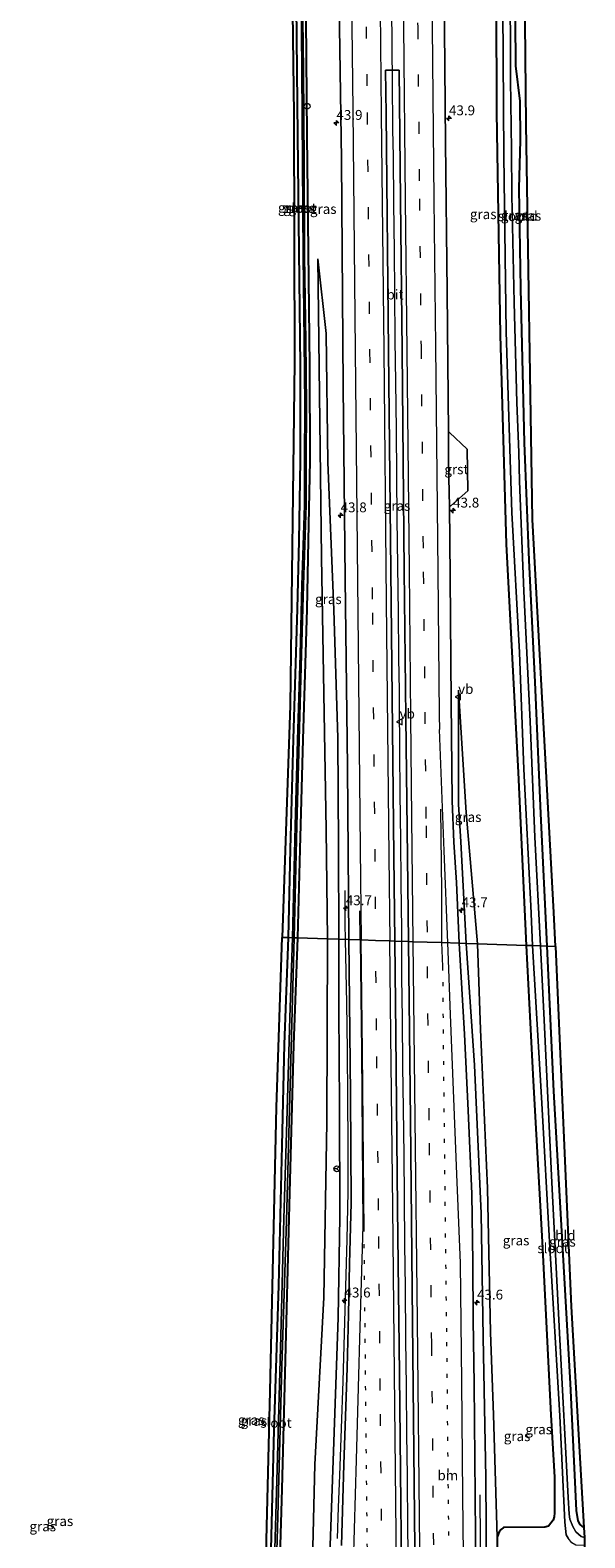
# Model space of a CAD drawing. Units: metres. Extents: x 130290 to 140010, y 524998 to 531251.
# Drawn here: x 131039 to 131179, y 529581 to 529964 of the extents above; entities that cross this region are included whole.
import ezdxf
from ezdxf.enums import TextEntityAlignment as Align

# ---------------------------------------------------------------- set-up
doc = ezdxf.new("R2010")
doc.units = ezdxf.units.M
doc.linetypes.add('VW-1-3_STREEP', pattern=[4, 1, -3])
doc.linetypes.add('VW-3-9_STREEP', pattern=[12, 3, -9])
doc.layers.get('0').update_dxf_attribs({"lineweight": 25})
for name, color, linetype, lineweight in [('B-ME-AL-OVERIG-S-B1', 7, 'Continuous', 18), ('B-ME-AM-KILOMETR-S-B1', 7, 'Continuous', 18), ('B-ME-BV-GELEIDECONSTRUCTIE-GELEIDERAIL-L-B1', 213, 'BV-GELEIDERAIL', 18), ('B-ME-GW-INSTEEKWATERGANG-L-B1', 10, 'Continuous', 25), ('B-ME-GW-KRUINLIJN-L-B1', 93, 'Continuous', 18), ('B-ME-GW-TEENLIJN-L-B1', 93, 'Continuous', 18), ('B-ME-IE-GRASLAND-GV-B6', 93, 'Continuous', 18), ('B-ME-IE-GRONDWERKLIJN-GROND_INGERICHT-GV-B6', 253, 'Continuous', 18), ('B-ME-IE-HULPGEOMETRIE-L-B1', 53, 'Continuous', 18), ('B-ME-KG-KADASTRAAL-OPNAMEDTMGRENS-L-B1', 10, 'Continuous', 25), ('B-ME-OG-WATER-GV-B6', 153, 'Continuous', 18), ('B-ME-VH-VERH_SOORT-BITUMEN-GV-B6', 8, 'IE-TERREINAFSCHEIDING-NATUURLIJK-HOUTWAL', 18), ('B-ME-VH-VERH_SOORT-GV-B6', 8, 'Continuous', 18), ('B-ME-VW-MARKERING-13STREEP-045-L-B1', 255, 'VW-1-3_STREEP', 18), ('B-ME-VW-MARKERING-39STREEP-015-L-B1', 255, 'VW-3-9_STREEP', 18), ('B-ME-VW-MARKERING-STREEP-015-L-B1', 7, 'Continuous', 18), ('B-ME-VW-MEUBILAIR_WEGMEUBILAIR-RONA-S-B1', 8, 'Continuous', 18), ('B-ME-VW-MEUBILAIR_WEGMEUBILAIR-VERKEERSBORD-S-B1', 8, 'Continuous', 18)]:
    doc.layers.add(name, color=color, linetype=linetype, lineweight=lineweight)
doc.styles.add('NLCS-ISO', font='NLCS-ISO.TTF')
doc.linetypes.add('BV-GELEIDERAIL', pattern='A,10,-3,[108,NLCS.SHX,S=1,R=0,X=0,Y=0],-3', length=16)
doc.linetypes.add('IE-TERREINAFSCHEIDING-NATUURLIJK-HOUTWAL', pattern='A,7,-1.5,[67,NLCS.SHX,S=0.75,R=45,X=0,Y=0],-1.5,7,-1.5,[70,NLCS.SHX,S=0.75,R=0,X=0,Y=0],-1.5', length=20)

# ---------------------------------------------------------------- blocks, each defined once
blk = doc.blocks.new('verkeersbord')
for p, q in [((0, 0.75), (-0.75, -0.625)), ((0.75, -0.625), (0, 0.75)), ((-0.75, -0.625), (0.75, -0.625))]:
    blk.add_line(p, q)
blk = doc.blocks.new('dtb')
blk.add_circle((0, 0), 0.75)
blk = doc.blocks.new('wegwijzer')
for q in [(-0.53, -0.53), (0, 0.75), (0.53, -0.53)]:
    blk.add_line((0, 0), q)
blk.add_circle((0, 0), 0.75)
blk = doc.blocks.new('hecto')
for p, q in [((0, 0.625), (-0.625, 0)), ((0, -0.625), (0, 0.625)), ((-0.625, 0), (0.625, 0)), ((0.625, 0), (0, -0.625))]:
    blk.add_line(p, q)

msp = doc.modelspace()

# ---------------------------------------------------------------- linework, layer by layer
at = {"layer": 'B-ME-BV-GELEIDECONSTRUCTIE-GELEIDERAIL-L-B1'}
for points in [[(131130.173, 529970.463, -1.571), (131130.307, 529962.425, -1.594), (131130.466, 529947.022, -1.568), (131130.498, 529942.249, -1.6), (131130.544, 529938.258, -1.627), (131130.652, 529931.601, -1.643), (131130.773, 529919.641, -1.639), (131130.75, 529919.613, -1.634), (131130.919, 529907.599, -1.623), (131131.028, 529896.975, -1.608), (131131.142, 529884.964, -1.598), (131131.238, 529874.291, -1.588), (131131.439, 529862.295, -1.524), (131131.559, 529850.343, -1.5), (131131.651, 529839.651, -1.485), (131131.8, 529827.666, -1.441), (131131.919, 529815.683, -1.408), (131132.012, 529805.025, -1.335), (131132.136, 529799.403, -1.308), (131132.205, 529796.728, -1.282), (131132.18, 529792.787, -1.25), (131132.278, 529780.719, -1.2), (131132.407, 529770.038, -1.155), (131132.584, 529758.054, -1.125), (131132.595, 529747.378, -1.078), (131132.782, 529735.391, -0.965), (131132.7934, 529732.4806, -0.9379)], [(131118.381, 529745.379, -2.507), (131118.426, 529736.812, -2.07), (131118.5041, 529732.87, -1.8854)], [(131118.5041, 529732.87, -1.8854), (131118.666, 529724.704, -1.503), (131118.832, 529716.735, -1.164), (131118.969, 529704.77, -1.048), (131119.098, 529692.735, -0.956), (131119.203, 529680.785, -0.842), (131119.161, 529668.914, -0.738), (131118.945, 529656.821, -0.634), (131118.599, 529644.864, -0.517), (131118.24, 529632.878, -0.409), (131117.897, 529620.909, -0.282), (131117.516, 529608.899, -0.174), (131117.085, 529596.944, -0.12), (131116.757, 529588.894, -0.084), (131116.492, 529580.966, -0.032)], [(131132.7934, 529732.4806, -0.9379), (131132.829, 529723.373, -0.853), (131132.966, 529712.748, -0.759), (131133.061, 529700.736, -0.65), (131133.217, 529690.07, -0.551), (131133.37, 529678.091, -0.425), (131133.448, 529667.399, -0.312), (131133.592, 529655.421, -0.202), (131133.767, 529644.747, -0.117), (131133.86, 529631.434, -0.032), (131133.972, 529619.417, 0.081), (131134.093, 529607.405, 0.193), (131134.207, 529596.758, 0.295), (131134.364, 529583.441, 0.399), (131134.498, 529572.784, 0.487), (131134.581, 529560.777, 0.547), (131134.696, 529548.781, 0.643), (131134.814, 529538.094, 0.686), (131134.945, 529526.119, 0.739), (131135.062, 529515.475, 0.806), (131135.225, 529503.464, 0.865), (131135.342, 529492.815, 0.921), (131135.372, 529480.808, 0.956)], [(131152.682, 529592.019, -0.996), (131152.789, 529580.142, -0.521), (131152.901, 529568.111, 0.011), (131152.973, 529560.105, 0.08), (131153.08, 529548.103, 0.183), (131153.185, 529536.085, 0.196), (131153.301, 529524.082, 0.274), (131153.383, 529512.124, 0.381), (131153.541, 529500.121, 0.437), (131153.606, 529492.106, 0.46), (131153.699, 529488.108, 0.527), (131153.732, 529480.138, 0.595), (131153.819, 529468.142, 0.675), (131153.959, 529456.104, 0.763), (131154.699, 529420.162, 0.953), (131154.919, 529412.142, 0.945), (131155.28, 529400.143, 0.974), (131155.754, 529388.135, 1.026), (131156.154, 529378.822, 1.037), (131156.625, 529368.188, 1.039), (131157.481, 529349.518, 0.71), (131158.331, 529337.945, 0.393)]]:
    msp.add_polyline3d(points, dxfattribs=at)
at = {"layer": 'B-ME-GW-INSTEEKWATERGANG-L-B1'}
for points in [[(131105.26, 530103.605, -3.082), (131105.452, 530046.733, -3.044), (131105.881, 529986.216, -3.02), (131106.355, 529936.8, -2.916), (131107.038, 529878.314, -2.984), (131107.095, 529854.395, -3.028), (131106.712, 529834.054, -2.936), (131106.321, 529816.754, -2.976), (131105.323, 529783.722, -2.952), (131104.53, 529755.863, -3.08), (131104.012, 529733.393, -2.981)], [(131107.671, 530103.524, -3.034), (131107.851, 530046.959, -2.996), (131108.301, 529986.239, -2.973), (131108.775, 529936.826, -2.869), (131109.458, 529878.331, -2.937), (131109.515, 529854.375, -2.981), (131109.132, 529834.004, -2.889), (131108.741, 529816.69, -2.929), (131107.742, 529783.651, -2.905), (131106.95, 529755.801, -3.033), (131106.431, 529733.313, -2.934)], [(131157.275, 530101.857, -4.018), (131156.839, 530040.847, -3.799), (131156.728, 529998.116, -3.703), (131156.892, 529942.785, -3.663), (131157.889, 529886.199, -3.723), (131159.346, 529833.145, -3.695), (131162.397, 529775.272, -3.627), (131164.451, 529731.412, -3.734)], [(131169.817, 529731.236, -3.836), (131168.174, 529764.836, -3.864), (131166.701, 529798.174, -3.856), (131165.211, 529829.151, -3.831), (131164.047, 529858.876, -3.831), (131163.104, 529898.05, -3.723), (131162.71, 529923.397, -3.775), (131163.019, 529935.664, -3.398), (131162.938, 529945.524, -3.554), (131161.823, 529954.531, -3.936), (131161.536, 529990.056, -3.815), (131161.429, 530031.155, -3.964), (131161.624, 530101.711, -4.125)], [(131104.012, 529733.393, -2.981), (131103.032, 529706.315, -3.075), (131102.43, 529680.624, -3.031), (131101.594, 529645.169, -3.055), (131100.4, 529608.477, -2.995), (131099.487, 529571.54, -2.971), (131098.255, 529533.937, -2.733), (131098.003, 529530.32, -2.733), (131097.849, 529527.889, -2.733), (131097.648, 529526.371, -2.733), (131097.313, 529524.088, -2.5), (131096.343, 529518.181, -2.57)], [(131106.431, 529733.313, -2.934), (131105.397, 529706.214, -3.116), (131104.407, 529668.714, -3.16), (131103.351, 529629.523, -3.059), (131102.407, 529593.52, -3.023), (131101.287, 529556.465, -2.87), (131100.232, 529532.311, -2.798), (131099.864, 529526.475, -2.766), (131099.736, 529524.254, -2.747)], [(131164.451, 529731.412, -3.734), (131166.273, 529697.063, -3.72), (131168.549, 529656.25, -3.482), (131170.711, 529612.304, -3.228), (131171.617, 529596.56, -3.285), (131171.662, 529587.483, -3.168), (131171.572, 529586.438, -3.136), (131171.269, 529585.62, -3.1), (131170.123, 529584.097, -3.043), (131169.165, 529583.832, -3.007), (131158.733, 529583.798, -2.166), (131158.087, 529583.275, -2.105), (131157.628, 529582.673, -2.065), (131157.103, 529581.344, -1.944)], [(131179.082, 529583.772, -3.373), (131178.199, 529584.534, -3.373), (131177.699, 529585.444, -3.373), (131177.197, 529588.083, -3.373), (131175.716, 529620.267, -3.494), (131173.49, 529658.936, -3.611), (131171.467, 529694.479, -3.744), (131169.817, 529731.236, -3.836)], [(131157.103, 529581.344, -1.944), (131157.059, 529531.206, -1.24), (131157.948, 529489.371, -1.219), (131158.07, 529488.095, -1.219), (131158.547, 529486.854, -1.219), (131159.754, 529485.893, -1.218), (131164.661, 529486.137, -1.4)]]:
    msp.add_polyline3d(points, dxfattribs=at)
at = {"layer": 'B-ME-GW-KRUINLIJN-L-B1'}
for points in [[(131116.866, 529732.971, -2.013), (131116.813, 529756.519, -2.173), (131116.627, 529783.95, -2.317), (131115.663, 529816.532, -2.478), (131114.139, 529854.013, -2.707), (131113.643, 529886.583, -2.783), (131111.601, 529905.52, -3.012)], [(131147.3, 529796.146, -2.305), (131147.299, 529767.229, -2.173), (131147.908, 529757.642, -2.173), (131149.239, 529731.91, -2.031)], [(131111.986, 529464.602, -0.196), (131112.306, 529465.331, -0.184), (131112.84, 529466.755, -0.178), (131113.274, 529468.323, -0.151), (131113.848, 529471.082, -0.18), (131114.348, 529474.75, -0.145), (131114.628, 529479.91, -0.217), (131114.61, 529512.456, -0.386), (131114.937, 529546.155, -0.656), (131114.635, 529576.828, -0.813), (131115.614, 529605.51, -0.909), (131116.719, 529636.993, -1.203), (131117.103, 529662.581, -1.469), (131117.082, 529690.642, -1.699), (131116.887, 529715.011, -1.968), (131116.866, 529732.971, -2.013)], [(131149.239, 529731.91, -2.031), (131151.322, 529701.047, -1.92), (131153.051, 529663.393, -1.598), (131153.54, 529632.016, -1.236), (131154.192, 529596.399, -1.038), (131154.396, 529571.919, -0.877), (131155.002, 529542.923, -0.668), (131155.777, 529486.537, -0.572)]]:
    msp.add_polyline3d(points, dxfattribs=at)
at = {"layer": 'B-ME-GW-TEENLIJN-L-B1'}
for points in [[(131111.601, 529905.52, -3.012), (131112.516, 529829.888, -2.888), (131113.666, 529760.686, -2.888), (131113.987, 529733.066, -2.724)], [(131147.3, 529796.146, -2.305), (131149.231, 529765.118, -2.442), (131152.138, 529731.815, -2.485)], [(131110.625, 529476.749, -1.459), (131109.854, 529503.241, -1.642), (131109.753, 529527.544, -1.884), (131109.87, 529561.291, -2.158), (131110.828, 529599.764, -2.206), (131113.073, 529642.143, -2.27), (131113.886, 529686.577, -2.319), (131113.987, 529733.066, -2.724)], [(131157.103, 529581.344, -1.944), (131156.165, 529612.317, -1.723), (131155.431, 529633.236, -1.622), (131154.639, 529669.869, -1.88), (131152.862, 529710.094, -2.347), (131152.138, 529731.815, -2.485)]]:
    msp.add_polyline3d(points, dxfattribs=at)
at = {"layer": 'B-ME-IE-GRASLAND-GV-B6'}
for points in [[(131105.26, 530103.605, -3.082), (131105.452, 530046.733, -3.044), (131105.881, 529986.216, -3.02), (131106.355, 529936.8, -2.916), (131107.038, 529878.314, -2.984), (131107.095, 529854.395, -3.028), (131106.712, 529834.054, -2.936), (131106.321, 529816.754, -2.976), (131105.323, 529783.722, -2.952), (131104.53, 529755.863, -3.08), (131104.012, 529733.393, -2.981), (131102.536, 529733.442, -2.863), (131104.518, 529792.23, -2.892), (131105.66, 529879.332, -2.936), (131105.44, 529942.172, -2.936), (131103.828, 530065.792, -2.904), (131103.693, 530103.658, -2.97), (131105.26, 530103.605, -3.082)], [(131157.275, 530101.857, -4.018), (131158.851, 530101.804, -5.016), (131158.561, 530065.052, -5.016), (131158.432, 530033.662, -5.016), (131158.412, 530002.549, -5.016), (131158.527, 529968.85, -5.016), (131158.819, 529931.806, -5.016), (131159.411, 529887.058, -5.016), (131160.81, 529841.178, -5.016), (131162.722, 529805.683, -5.016), (131163.896, 529776.139, -5.016), (131165.668, 529741.419, -5.016), (131166.101, 529731.358, -5.016), (131164.451, 529731.412, -3.734), (131162.397, 529775.272, -3.627), (131159.346, 529833.145, -3.695), (131157.889, 529886.199, -3.723), (131156.892, 529942.785, -3.663), (131156.728, 529998.116, -3.703), (131156.839, 530040.847, -3.799), (131157.275, 530101.857, -4.018)], [(131156.728, 529998.116, -3.703), (131156.892, 529942.785, -3.663), (131157.889, 529886.199, -3.723)], [(131161.536, 529990.056, -3.815), (131161.823, 529954.531, -3.936), (131162.938, 529945.524, -3.554), (131163.019, 529935.664, -3.398), (131162.71, 529923.397, -3.775), (131163.104, 529898.05, -3.723), (131164.047, 529858.876, -3.831), (131165.211, 529829.151, -3.831), (131166.701, 529798.174, -3.856), (131168.174, 529764.836, -3.864), (131169.817, 529731.236, -3.836), (131168.09, 529731.293, -5.016), (131166.669, 529758.868, -5.016), (131165.504, 529788.21, -5.016), (131163.873, 529821.251, -5.016), (131162.73, 529849.176, -5.016), (131162.611, 529856.449, -5.016), (131162.102, 529869.128, -5.016), (131161.386, 529894.483, -5.016), (131160.778, 529921.714, -5.016), (131160.702, 529933.21, -5.016), (131160.438, 529950.963, -5.016), (131160.387, 529978.839, -5.016)], [(131107.292, 529972.745, -3.606), (131107.527, 529953.307, -3.606), (131107.689, 529929.813, -3.606), (131107.794, 529906.305, -3.606), (131108.093, 529884.632, -3.606), (131108.265, 529868.511, -3.606), (131108.179, 529854.166, -3.606), (131108.196, 529843.065, -3.606), (131107.532, 529822.754, -3.606), (131107.033, 529805.233, -3.606), (131106.419, 529783.47, -3.606), (131105.797, 529761.746, -3.606), (131105.12, 529733.356, -3.606), (131104.012, 529733.393, -2.981), (131104.53, 529755.863, -3.08), (131105.323, 529783.722, -2.952), (131106.321, 529816.754, -2.976), (131106.712, 529834.054, -2.936), (131107.095, 529854.395, -3.028), (131107.038, 529878.314, -2.984), (131106.355, 529936.8, -2.916), (131105.881, 529986.216, -3.02)], [(131108.301, 529986.239, -2.973), (131108.775, 529936.826, -2.869), (131109.458, 529878.331, -2.937), (131109.515, 529854.375, -2.981), (131109.132, 529834.004, -2.889), (131108.741, 529816.69, -2.929), (131107.742, 529783.651, -2.905), (131106.95, 529755.801, -3.033), (131106.431, 529733.313, -2.934), (131105.511, 529733.343, -3.606), (131106.188, 529761.736, -3.606), (131106.81, 529783.459, -3.606), (131107.424, 529805.222, -3.606), (131107.923, 529822.742, -3.606), (131108.587, 529843.059, -3.606), (131108.57, 529854.165, -3.606), (131108.656, 529868.512, -3.606), (131108.484, 529884.637, -3.606), (131108.185, 529906.309, -3.606), (131108.08, 529929.815, -3.606), (131107.918, 529953.311, -3.606), (131107.683, 529972.75, -3.606)], [(131116.925, 529975.594, -2.55), (131117.543, 529930.775, -2.582), (131118.031, 529873.216, -2.466), (131118.469, 529824.411, -2.381), (131119.077, 529776.644, -2.185), (131119.422, 529732.888, -1.981), (131116.866, 529732.971, -2.013), (131116.813, 529756.519, -2.173), (131116.627, 529783.95, -2.317), (131115.663, 529816.532, -2.478), (131114.139, 529854.013, -2.707), (131113.643, 529886.583, -2.783), (131111.601, 529905.52, -3.012), (131112.516, 529829.888, -2.888), (131113.666, 529760.686, -2.888), (131113.987, 529733.066, -2.724), (131106.431, 529733.313, -2.934), (131106.95, 529755.801, -3.033), (131107.742, 529783.651, -2.905), (131108.741, 529816.69, -2.929), (131109.132, 529834.004, -2.889), (131109.515, 529854.375, -2.981), (131109.458, 529878.331, -2.937), (131108.775, 529936.826, -2.869), (131108.301, 529986.239, -2.973)], [(131157.889, 529886.199, -3.723), (131159.346, 529833.145, -3.695), (131162.397, 529775.272, -3.627), (131164.451, 529731.412, -3.734), (131152.138, 529731.815, -2.485), (131149.231, 529765.118, -2.442), (131147.3, 529796.146, -2.305), (131147.299, 529767.229, -2.173), (131147.908, 529757.642, -2.173), (131149.239, 529731.91, -2.031), (131147.462, 529731.969, -2.028), (131146.742, 529747.349, -2.072), (131146.091, 529757.632, -2.169), (131145.686, 529768.054, -2.181), (131145.425, 529793.194, -2.269), (131145.151, 529824.89, -2.393), (131144.9579, 529842.9067, -2.423), (131145.359, 529842.913, -2.475), (131149.65, 529846.705, -2.619), (131149.436, 529857.292, -2.618), (131145.005, 529861.528, -2.514), (131144.7587, 529861.5279, -2.477), (131144.42, 529897.195, -2.618), (131143.996, 529935.067, -2.614), (131143.608, 529973.499, -2.679)], [(131133.9, 529789.342, -1.883), (131134.585, 529732.391, -1.542), (131131.082, 529732.505, -1.608), (131130.863, 529754.082, -1.707), (131130.204, 529818.486, -2.028), (131129.53, 529882.257, -2.269), (131128.868, 529942.277, -2.293), (131128.752, 529953.3947, -2.2973), (131130.324, 529953.43, -2.286), (131132.1686, 529953.4321, -2.2944), (131132.536, 529920.614, -2.357), (131132.966, 529882.207, -2.217), (131133.482, 529826.522, -2.06), (131133.9, 529789.342, -1.883)], [(131116.866, 529732.971, -2.013), (131113.987, 529733.066, -2.724), (131113.666, 529760.686, -2.888), (131112.516, 529829.888, -2.888), (131111.601, 529905.52, -3.012), (131113.643, 529886.583, -2.783), (131114.139, 529854.013, -2.707), (131115.663, 529816.532, -2.478), (131116.627, 529783.95, -2.317), (131116.813, 529756.519, -2.173), (131116.866, 529732.971, -2.013)], [(131152.138, 529731.815, -2.485), (131149.239, 529731.91, -2.031), (131147.908, 529757.642, -2.173), (131147.299, 529767.229, -2.173), (131147.3, 529796.146, -2.305), (131149.231, 529765.118, -2.442), (131152.138, 529731.815, -2.485)], [(131097.419, 529535.948, -2.721), (131099.478, 529618.362, -2.995), (131101.082, 529690.36, -3.003), (131102.536, 529733.442, -2.863), (131104.012, 529733.393, -2.981)], [(131099.487, 529571.54, -2.971), (131100.4, 529608.477, -2.995), (131101.594, 529645.169, -3.055), (131102.43, 529680.624, -3.031), (131103.032, 529706.315, -3.075), (131104.012, 529733.393, -2.981), (131105.12, 529733.356, -3.606)], [(131104.012, 529733.393, -2.981), (131103.032, 529706.315, -3.075), (131102.43, 529680.624, -3.031), (131101.594, 529645.169, -3.055), (131100.4, 529608.477, -2.995), (131099.487, 529571.54, -2.971)], [(131105.12, 529733.356, -3.606), (131104.462, 529713.089, -3.606), (131103.813, 529689.539, -3.606), (131102.965, 529662.097, -3.607), (131102.134, 529632.366, -3.607), (131101.204, 529598.625, -3.607), (131100.286, 529566.579, -3.607)], [(131100.531, 529557.488, -3.607), (131101.396, 529586.529, -3.607), (131102.453, 529624.794, -3.607), (131103.568, 529661.51, -3.607), (131104.582, 529699.141, -3.607), (131105.511, 529733.343, -3.606), (131106.431, 529733.313, -2.934)], [(131101.287, 529556.465, -2.87), (131102.407, 529593.52, -3.023), (131103.351, 529629.523, -3.059), (131104.407, 529668.714, -3.16), (131105.397, 529706.214, -3.116), (131106.431, 529733.313, -2.934), (131113.987, 529733.066, -2.724), (131113.886, 529686.577, -2.319), (131113.073, 529642.143, -2.27), (131110.828, 529599.764, -2.206), (131109.87, 529561.291, -2.158)], [(131106.431, 529733.313, -2.934), (131105.397, 529706.214, -3.116), (131104.407, 529668.714, -3.16), (131103.351, 529629.523, -3.059), (131102.407, 529593.52, -3.023), (131101.287, 529556.465, -2.87)], [(131109.87, 529561.291, -2.158), (131110.828, 529599.764, -2.206), (131113.073, 529642.143, -2.27), (131113.886, 529686.577, -2.319), (131113.987, 529733.066, -2.724), (131116.866, 529732.971, -2.013)], [(131116.866, 529732.971, -2.013), (131116.887, 529715.011, -1.968), (131117.082, 529690.642, -1.699), (131117.103, 529662.581, -1.469), (131116.719, 529636.993, -1.203), (131115.614, 529605.51, -0.909), (131114.635, 529576.828, -0.813)], [(131114.635, 529576.828, -0.813), (131115.614, 529605.51, -0.909), (131116.719, 529636.993, -1.203), (131117.103, 529662.581, -1.469), (131117.082, 529690.642, -1.699), (131116.887, 529715.011, -1.968), (131116.866, 529732.971, -2.013), (131119.422, 529732.888, -1.981)], [(131119.422, 529732.888, -1.981), (131119.878, 529693.559, -1.594), (131119.988, 529666.107, -1.352), (131119.58, 529650.613, -1.183), (131119.339, 529637.822, -1.099), (131119.014, 529624.223, -1.01), (131118.202, 529599.736, -0.7), (131117.562, 529579.163, -0.62)], [(131133.08, 529548.96, 0.004), (131132.263, 529622.644, -0.587), (131131.824, 529664.726, -0.917), (131131.326, 529708.866, -1.445), (131131.082, 529732.505, -1.608), (131134.585, 529732.391, -1.542), (131135.106, 529687.199, -1.207), (131135.61, 529635.933, -0.543), (131136.194, 529578.522, -0.144)], [(131151.731, 529561.351, -0.543), (131151.496, 529591.76, -0.728), (131151.245, 529620.246, -0.869), (131151.016, 529636.367, -1.046), (131150.902, 529650.943, -1.183), (131150.7, 529668.386, -1.421), (131149.761, 529689.507, -1.626), (131148.764, 529708.92, -1.811), (131147.462, 529731.969, -2.028), (131149.239, 529731.91, -2.031)], [(131149.239, 529731.91, -2.031), (131151.322, 529701.047, -1.92), (131153.051, 529663.393, -1.598), (131153.54, 529632.016, -1.236), (131154.192, 529596.399, -1.038), (131154.396, 529571.919, -0.877)], [(131154.396, 529571.919, -0.877), (131154.192, 529596.399, -1.038), (131153.54, 529632.016, -1.236), (131153.051, 529663.393, -1.598), (131151.322, 529701.047, -1.92), (131149.239, 529731.91, -2.031), (131152.138, 529731.815, -2.485)], [(131152.138, 529731.815, -2.485), (131152.862, 529710.094, -2.347), (131154.639, 529669.869, -1.88), (131155.431, 529633.236, -1.622), (131156.165, 529612.317, -1.723), (131157.103, 529581.344, -1.944), (131157.059, 529531.206, -1.24)], [(131164.451, 529731.412, -3.734), (131166.273, 529697.063, -3.72), (131168.549, 529656.25, -3.482), (131170.711, 529612.304, -3.228), (131171.617, 529596.56, -3.285), (131171.662, 529587.483, -3.168), (131171.572, 529586.438, -3.136), (131171.269, 529585.62, -3.1), (131170.123, 529584.097, -3.043), (131169.165, 529583.832, -3.007), (131158.733, 529583.798, -2.166), (131158.087, 529583.275, -2.105), (131157.628, 529582.673, -2.065), (131157.103, 529581.344, -1.944), (131156.165, 529612.317, -1.723), (131155.431, 529633.236, -1.622), (131154.639, 529669.869, -1.88), (131152.862, 529710.094, -2.347), (131152.138, 529731.815, -2.485), (131164.451, 529731.412, -3.734)], [(131157.059, 529531.206, -1.24), (131157.103, 529581.344, -1.944), (131157.628, 529582.673, -2.065), (131158.087, 529583.275, -2.105), (131158.733, 529583.798, -2.166), (131169.165, 529583.832, -3.007), (131170.123, 529584.097, -3.043), (131171.269, 529585.62, -3.1), (131171.572, 529586.438, -3.136), (131171.662, 529587.483, -3.168), (131171.617, 529596.56, -3.285), (131170.711, 529612.304, -3.228), (131168.549, 529656.25, -3.482), (131166.273, 529697.063, -3.72), (131164.451, 529731.412, -3.734), (131166.101, 529731.358, -5.016)], [(131166.101, 529731.358, -5.016), (131168.47, 529691.381, -5.016), (131170.42, 529656.19, -5.016), (131173.041, 529612.13, -5.016), (131174.28, 529585.149, -5.016), (131174.579, 529581.935, -5.016), (131175.078, 529581.058, -5.016)], [(131169.817, 529731.236, -3.836), (131171.467, 529694.479, -3.744), (131173.49, 529658.936, -3.611), (131175.716, 529620.267, -3.494), (131177.197, 529588.083, -3.373), (131177.699, 529585.444, -3.373), (131178.199, 529584.534, -3.373), (131179.082, 529583.772, -3.373), (131179.226, 529581.222, -5.016), (131178.398, 529581.479, -5.016), (131177.066, 529582.674, -5.016), (131176.301, 529583.993, -5.016), (131175.54, 529585.845, -5.016), (131175.375, 529587.184, -5.016), (131175.102, 529591.351, -5.016), (131172.986, 529631.408, -5.016), (131170.942, 529671.288, -5.016), (131169.035, 529712.44, -5.016), (131168.09, 529731.293, -5.016), (131169.817, 529731.236, -3.836)]]:
    msp.add_polyline3d(points, dxfattribs=at)
at = {"layer": 'B-ME-IE-GRONDWERKLIJN-GROND_INGERICHT-GV-B6'}
for points in [[(131161.624, 530101.711, -4.125), (131163.846, 530101.637, -4.324), (131163.545, 530039.695, -3.916), (131163.901, 530000, -3.739), (131164.451, 529939.727, -3.398), (131166.087, 529839.453, -3.695), (131171.514, 529739.791, -3.751), (131171.893, 529731.167, -3.884), (131169.817, 529731.236, -3.836), (131168.174, 529764.836, -3.864), (131166.701, 529798.174, -3.856), (131165.211, 529829.151, -3.831), (131164.047, 529858.876, -3.831), (131163.104, 529898.05, -3.723), (131162.71, 529923.397, -3.775), (131163.019, 529935.664, -3.398), (131162.938, 529945.524, -3.554), (131161.823, 529954.531, -3.936), (131161.536, 529990.056, -3.815), (131161.429, 530031.155, -3.964), (131161.624, 530101.711, -4.125)], [(131169.817, 529731.236, -3.836), (131171.893, 529731.167, -3.884), (131175.919, 529639.829, -3.72), (131179.082, 529583.772, -3.373), (131178.199, 529584.534, -3.373), (131177.699, 529585.444, -3.373), (131177.197, 529588.083, -3.373), (131175.716, 529620.267, -3.494), (131173.49, 529658.936, -3.611), (131171.467, 529694.479, -3.744), (131169.817, 529731.236, -3.836)]]:
    msp.add_polyline3d(points, dxfattribs=at)
at = {"layer": 'B-ME-IE-HULPGEOMETRIE-L-B1'}
msp.add_polyline3d([(131171.893, 529731.167, -3.884), (131169.817, 529731.236, -3.836), (131168.09, 529731.293, -5.016), (131166.101, 529731.358, -5.016), (131164.451, 529731.412, -3.734), (131152.138, 529731.815, -2.485), (131149.239, 529731.91, -2.031), (131147.462, 529731.969, -2.028), (131142.982, 529732.116, -1.772), (131139.306, 529732.236, -1.659), (131135.693, 529732.354, -1.56), (131134.585, 529732.391, -1.542), (131131.082, 529732.505, -1.608), (131129.818, 529732.547, -1.688), (131126.201, 529732.665, -1.78), (131122.603, 529732.783, -1.889), (131122.3, 529732.793, -1.889), (131119.422, 529732.888, -1.981), (131116.866, 529732.971, -2.013), (131113.987, 529733.066, -2.724), (131106.431, 529733.313, -2.934), (131105.511, 529733.343, -3.606), (131105.12, 529733.356, -3.606), (131104.012, 529733.393, -2.981), (131102.536, 529733.442, -2.863)], dxfattribs=at)
at = {"layer": 'B-ME-KG-KADASTRAAL-OPNAMEDTMGRENS-L-B1'}
for points in [[(131103.693, 530103.658, -2.97), (131103.828, 530065.792, -2.904), (131105.44, 529942.172, -2.936), (131105.66, 529879.332, -2.936), (131104.518, 529792.23, -2.892), (131102.536, 529733.442, -2.863)], [(131171.893, 529731.167, -3.884), (131171.514, 529739.791, -3.751), (131166.087, 529839.453, -3.695), (131164.451, 529939.727, -3.398), (131163.901, 530000, -3.739), (131163.545, 530039.695, -3.916), (131163.846, 530101.637, -4.324)], [(131096.636, 529523.021, -3.176), (131097.419, 529535.948, -2.721), (131099.478, 529618.362, -2.995), (131101.082, 529690.36, -3.003), (131102.536, 529733.442, -2.863)], [(131171.893, 529731.167, -3.884), (131175.919, 529639.829, -3.72), (131179.082, 529583.772, -3.373), (131179.226, 529581.222, -5.016), (131179.256, 529580.688, -5.004), (131179.281, 529579.216, -5.016), (131179.31, 529577.479, -3.39), (131179.362, 529574.689, -2.339), (131166.201, 529573.075, -1.843), (131164.177, 529562.823, -1.799), (131164.606, 529494.88, -1)]]:
    msp.add_polyline3d(points, dxfattribs=at)
at = {"layer": 'B-ME-OG-WATER-GV-B6'}
for points in [[(131160.387, 529978.839, -5.016), (131160.438, 529950.963, -5.016), (131160.702, 529933.21, -5.016), (131160.778, 529921.714, -5.016), (131161.386, 529894.483, -5.016), (131162.102, 529869.128, -5.016), (131162.611, 529856.449, -5.016), (131162.73, 529849.176, -5.016), (131163.873, 529821.251, -5.016), (131165.504, 529788.21, -5.016), (131166.669, 529758.868, -5.016), (131168.09, 529731.293, -5.016), (131166.101, 529731.358, -5.016), (131165.668, 529741.419, -5.016), (131163.896, 529776.139, -5.016), (131162.722, 529805.683, -5.016), (131160.81, 529841.178, -5.016), (131159.411, 529887.058, -5.016), (131158.819, 529931.806, -5.016), (131158.527, 529968.85, -5.016)], [(131107.683, 529972.75, -3.606), (131107.918, 529953.311, -3.606), (131108.08, 529929.815, -3.606), (131108.185, 529906.309, -3.606), (131108.484, 529884.637, -3.606), (131108.656, 529868.512, -3.606), (131108.57, 529854.165, -3.606), (131108.587, 529843.059, -3.606), (131107.923, 529822.742, -3.606), (131107.424, 529805.222, -3.606), (131106.81, 529783.459, -3.606), (131106.188, 529761.736, -3.606), (131105.511, 529733.343, -3.606), (131105.12, 529733.356, -3.606), (131105.797, 529761.746, -3.606), (131106.419, 529783.47, -3.606), (131107.033, 529805.233, -3.606), (131107.532, 529822.754, -3.606), (131108.196, 529843.065, -3.606), (131108.179, 529854.166, -3.606), (131108.265, 529868.511, -3.606), (131108.093, 529884.632, -3.606), (131107.794, 529906.305, -3.606), (131107.689, 529929.813, -3.606), (131107.527, 529953.307, -3.606), (131107.292, 529972.745, -3.606)], [(131100.286, 529566.579, -3.607), (131101.204, 529598.625, -3.607), (131102.134, 529632.366, -3.607), (131102.965, 529662.097, -3.607), (131103.813, 529689.539, -3.606), (131104.462, 529713.089, -3.606), (131105.12, 529733.356, -3.606), (131105.511, 529733.343, -3.606)], [(131105.511, 529733.343, -3.606), (131104.582, 529699.141, -3.607), (131103.568, 529661.51, -3.607), (131102.453, 529624.794, -3.607), (131101.396, 529586.529, -3.607), (131100.531, 529557.488, -3.607)], [(131168.09, 529731.293, -5.016), (131169.035, 529712.44, -5.016), (131170.942, 529671.288, -5.016), (131172.986, 529631.408, -5.016), (131175.102, 529591.351, -5.016), (131175.375, 529587.184, -5.016), (131175.54, 529585.845, -5.016), (131176.301, 529583.993, -5.016), (131177.066, 529582.674, -5.016), (131178.398, 529581.479, -5.016), (131179.226, 529581.222, -5.016), (131179.256, 529580.688, -5.004), (131179.281, 529579.216, -5.016), (131177.065, 529579.295, -5.016), (131176.008, 529579.86, -5.016), (131175.078, 529581.058, -5.016), (131174.579, 529581.935, -5.016), (131174.28, 529585.149, -5.016), (131173.041, 529612.13, -5.016), (131170.42, 529656.19, -5.016), (131168.47, 529691.381, -5.016), (131166.101, 529731.358, -5.016), (131168.09, 529731.293, -5.016)]]:
    msp.add_polyline3d(points, dxfattribs=at)
at = {"layer": 'B-ME-VH-VERH_SOORT-BITUMEN-GV-B6'}
for points in [[(131143.608, 529973.499, -2.679), (131143.996, 529935.067, -2.614), (131144.42, 529897.195, -2.618), (131144.7587, 529861.5279, -2.477), (131144.774, 529854.224, -2.449), (131144.9227, 529846.1926, -2.429), (131144.9579, 529842.9067, -2.423), (131145.151, 529824.89, -2.393), (131145.425, 529793.194, -2.269), (131145.686, 529768.054, -2.181), (131146.091, 529757.632, -2.169), (131146.742, 529747.349, -2.072), (131147.462, 529731.969, -2.028), (131142.982, 529732.116, -1.772), (131139.306, 529732.236, -1.659), (131135.693, 529732.354, -1.56), (131134.585, 529732.391, -1.542), (131133.9, 529789.342, -1.883), (131133.482, 529826.522, -2.06), (131132.966, 529882.207, -2.217), (131132.536, 529920.614, -2.357), (131132.1686, 529953.4321, -2.2944), (131130.324, 529953.43, -2.286), (131128.752, 529953.3947, -2.2973), (131128.868, 529942.277, -2.293), (131129.53, 529882.257, -2.269), (131130.204, 529818.486, -2.028), (131130.863, 529754.082, -1.707), (131131.082, 529732.505, -1.608), (131129.818, 529732.547, -1.688), (131126.201, 529732.665, -1.78), (131122.603, 529732.783, -1.889), (131122.3, 529732.793, -1.889), (131119.422, 529732.888, -1.981), (131119.077, 529776.644, -2.185), (131118.469, 529824.411, -2.381), (131118.031, 529873.216, -2.466), (131117.543, 529930.775, -2.582), (131116.925, 529975.594, -2.55)], [(131117.562, 529579.163, -0.62), (131118.202, 529599.736, -0.7), (131119.014, 529624.223, -1.01), (131119.339, 529637.822, -1.099), (131119.58, 529650.613, -1.183), (131119.988, 529666.107, -1.352), (131119.878, 529693.559, -1.594), (131119.422, 529732.888, -1.981), (131122.3, 529732.793, -1.889), (131122.603, 529732.783, -1.889), (131126.201, 529732.665, -1.78), (131129.818, 529732.547, -1.688), (131131.082, 529732.505, -1.608)], [(131131.082, 529732.505, -1.608), (131131.326, 529708.866, -1.445), (131131.824, 529664.726, -0.917), (131132.263, 529622.644, -0.587), (131133.08, 529548.96, 0.004)], [(131136.194, 529578.522, -0.144), (131135.61, 529635.933, -0.543), (131135.106, 529687.199, -1.207), (131134.585, 529732.391, -1.542), (131135.693, 529732.354, -1.56), (131139.306, 529732.236, -1.659), (131142.982, 529732.116, -1.772), (131147.462, 529731.969, -2.028), (131148.764, 529708.92, -1.811), (131149.761, 529689.507, -1.626), (131150.7, 529668.386, -1.421), (131150.902, 529650.943, -1.183), (131151.016, 529636.367, -1.046), (131151.245, 529620.246, -0.869), (131151.496, 529591.76, -0.728), (131151.731, 529561.351, -0.543)]]:
    msp.add_polyline3d(points, dxfattribs=at)
at = {"layer": 'B-ME-VH-VERH_SOORT-GV-B6'}
msp.add_polyline3d([(131145.359, 529842.913, -2.475), (131144.9579, 529842.9067, -2.423), (131144.9227, 529846.1926, -2.429), (131144.774, 529854.224, -2.449), (131144.7587, 529861.5279, -2.477), (131145.005, 529861.528, -2.514), (131149.436, 529857.292, -2.618), (131149.65, 529846.705, -2.619), (131145.359, 529842.913, -2.475)], dxfattribs=at)
at = {"layer": 'B-ME-VW-MARKERING-13STREEP-045-L-B1'}
for points in [[(131143.217, 529726.075, -1.767), (131143.594, 529686.36, -1.433), (131144.23, 529630.754, -0.793), (131145.015, 529555.331, -0.245), (131145.35, 529522.538, -0.088), (131145.909, 529467.901, 0.276)], [(131123.243, 529655.606, -1.119), (131124.082, 529575.338, -0.479), (131124.726, 529515.095, -0.032), (131125.254, 529466.653, 0.321)]]:
    msp.add_polyline3d(points, dxfattribs=at)
at = {"layer": 'B-ME-VW-MARKERING-39STREEP-015-L-B1'}
for points in [[(131122.867, 530103.013, -2.501), (131122.911, 530058.306, -2.47), (131123.44, 530000.424, -2.466), (131124.064, 529942.64, -2.438), (131124.701, 529882.211, -2.442), (131125.398, 529815.79, -2.189), (131125.997, 529755.697, -1.859), (131126.201, 529732.665, -1.78)], [(131135.927, 530102.574, -2.416), (131135.89, 530070.663, -2.397), (131136.117, 530036.147, -2.43), (131136.538, 530001.387, -2.426), (131136.909, 529964.3, -2.377), (131137.366, 529920.781, -2.434), (131137.765, 529883.17, -2.337), (131138.344, 529826.158, -2.156), (131138.732, 529790.586, -2), (131139.023, 529761.732, -1.875), (131139.306, 529732.236, -1.659)], [(131129.002, 529466.879, 0.359), (131128.6, 529501.053, 0.072), (131128.093, 529549.523, -0.1), (131127.403, 529618.538, -0.684), (131126.991, 529664.254, -1.042), (131126.472, 529709.88, -1.542), (131126.201, 529732.665, -1.78)], [(131142.147, 529467.674, 0.379), (131141.577, 529522.464, 0.008), (131140.986, 529579.336, -0.249), (131140.494, 529630.218, -0.66), (131139.83, 529687.103, -1.32), (131139.306, 529732.236, -1.659)]]:
    msp.add_polyline3d(points, dxfattribs=at)
at = {"layer": 'B-ME-VW-MARKERING-STREEP-015-L-B1'}
for p, q in [((131122.3, 529732.793, -1.889), (131122.204, 529740.212, -1.907)), ((131142.982, 529732.116, -1.772), (131143.217, 529726.075, -1.767))]:
    msp.add_line(p, q, dxfattribs=at)
for points in [[(131119.153, 530103.138, -2.602), (131119.238, 530057.558, -2.578), (131119.792, 530000.288, -2.562), (131120.429, 529943.258, -2.538), (131121.047, 529882.317, -2.373), (131121.734, 529815.598, -2.285), (131122.333, 529755.962, -1.944), (131122.603, 529732.783, -1.889)], [(131126.413, 530102.894, -2.401), (131126.509, 530058.212, -2.329), (131127.019, 530003.953, -2.377), (131127.659, 529942.36, -2.357), (131128.278, 529882.39, -2.345), (131128.937, 529818.604, -2.096), (131129.59, 529754.06, -1.807), (131129.818, 529732.547, -1.688)], [(131132.297, 530102.696, -2.381), (131132.274, 530070.767, -2.337), (131132.528, 530035.854, -2.341), (131132.912, 530001.392, -2.329), (131133.286, 529964.66, -2.293), (131133.767, 529920.553, -2.365), (131134.154, 529882.101, -2.233), (131134.76, 529826.618, -2.064), (131135.09, 529789.427, -1.903), (131135.372, 529763.727, -1.787), (131135.693, 529732.354, -1.56)], [(131139.542, 530102.453, -2.493), (131139.585, 530070.568, -2.486), (131139.806, 530035.496, -2.518), (131140.191, 530001.191, -2.518), (131140.585, 529964.29, -2.474), (131141.028, 529920.607, -2.522), (131141.406, 529883.42, -2.534), (131142.017, 529826.178, -2.289), (131142.4, 529789.833, -2.084), (131142.429, 529786.1646, -2.0704)], [(131144.5519, 529732.0645, -1.9098), (131143.616, 529755.419, -2.0526), (131142.429, 529786.1646, -2.1434)], [(131142.6857, 529765.9413, -1.8644), (131142.9239, 529745.2902, -1.8495), (131142.982, 529732.116, -1.772)], [(131122.3, 529732.793, -1.889), (131122.609, 529704.41, -1.582), (131123.022, 529660.278, -1.155), (131122.251, 529634.697, -0.95), (131121.823, 529619.278, -0.764), (131121.298, 529600.949, -0.748), (131120.539, 529574.582, -0.571), (131120.434, 529568.143, -0.519), (131120.93, 529515.357, -0.128), (131121.347, 529466.417, 0.209)], [(131123.36, 529658.865, -1.074), (131122.877, 529704.377, -1.582), (131122.603, 529732.783, -1.889)], [(131132.639, 529467.099, 0.482), (131132.296, 529501.969, 0.189), (131131.772, 529549.539, -0.003), (131131.045, 529622.845, -0.595), (131130.572, 529664.993, -0.934), (131130.076, 529708.844, -1.457), (131129.818, 529732.547, -1.688)], [(131135.693, 529732.354, -1.56), (131136.227, 529687.473, -1.219), (131136.795, 529636.108, -0.559), (131137.381, 529578.421, -0.156), (131137.93, 529523.883, 0.108), (131138.496, 529467.453, 0.492)], [(131146.8384, 529673.4076, -1.4239), (131145.2635, 529713.8776, -1.7783), (131144.6356, 529729.9741, -1.897), (131144.5519, 529732.0645, -1.9098)], [(131149.777, 529468.135, 0.158), (131149.384, 529502.96, -0.084), (131149.092, 529528.759, -0.281), (131148.75, 529561.827, -0.434), (131148.415, 529591.892, -0.632), (131148.139, 529620.719, -0.793), (131147.816, 529650.812, -1.103), (131146.8415, 529673.3864, -1.3166)]]:
    msp.add_polyline3d(points, dxfattribs=at)

# ---------------------------------------------------------------- block references
at = {"layer": 'B-ME-AL-OVERIG-S-B1', "rotation": 90}
msp.add_blockref('dtb', (131108.832, 529944.268, -2.988), dxfattribs=at)
at = {"layer": 'B-ME-AM-KILOMETR-S-B1', "rotation": 90}
for p in [(131116.282, 529940.029, -2.626), (131144.857, 529941.188, -2.614), (131117.344, 529840.486, -2.598), (131145.91, 529841.693, -2.55), (131118.665, 529740.825, -2.04), (131148.073, 529740.32, -2.116), (131118.332, 529641.332, -1.175), (131151.965, 529640.808, -1.219)]:
    msp.add_blockref('hecto', p, dxfattribs=at)
at = {"layer": 'B-ME-VW-MEUBILAIR_WEGMEUBILAIR-RONA-S-B1', "rotation": 90}
msp.add_blockref('wegwijzer', (131116.395, 529674.757, -1.642), dxfattribs=at)
at = {"layer": 'B-ME-VW-MEUBILAIR_WEGMEUBILAIR-VERKEERSBORD-S-B1', "rotation": 90}
for p in [(131147.189, 529794.426, -2.434), (131132.317, 529788.133, -1.855)]:
    msp.add_blockref('verkeersbord', p, dxfattribs=at)

# ---------------------------------------------------------------- texts
at = {"layer": 'B-ME-AM-KILOMETR-S-B1', "ltscale": 0.2, "style": 'NLCS-ISO'}
for s, p in [('43.9', (131144.857, 529941.188, -2.614)), ('43.9', (131116.282, 529940.029, -2.626)), ('43.8', (131145.91, 529841.693, -2.55)), ('43.8', (131117.344, 529840.486, -2.598)), ('43.7', (131118.665, 529740.825, -2.04)), ('43.7', (131148.073, 529740.32, -2.116)), ('43.6', (131118.332, 529641.332, -1.175)), ('43.6', (131151.965, 529640.808, -1.219))]:
    msp.add_text(s, height=2.5, dxfattribs=at).set_placement(p, align=Align.BOTTOM_LEFT)
at = {"layer": 'B-ME-IE-GRASLAND-GV-B6', "ltscale": 0.2, "style": 'NLCS-ISO'}
for p in [(131104.8155, 529918.5255), (131106.1385, 529918.4805), (131107.513, 529918.433), (131112.9265, 529918.206), (131153.548, 529916.8805), (131161.4145, 529916.6075), (131164.9135, 529916.4955), (131131.6685, 529842.9116), (131114.2335, 529819.2455), (131149.7185, 529763.9805), (131161.9, 529656.5795), (131173.658, 529656.2575), (131094.637, 529611.0575), (131095.315, 529610.809), (131162.148, 529606.9235), (131167.644, 529608.6525), (131041.7165, 529584.045), (131046.07, 529585.388)]:
    msp.add_text('gras', height=2.5, dxfattribs=at).set_placement(p, align=Align.MIDDLE_CENTER)
at = {"layer": 'B-ME-IE-GRONDWERKLIJN-GROND_INGERICHT-GV-B6', "ltscale": 0.2, "style": 'NLCS-ISO'}
for p in [(131164.7829, 529916.4276), (131174.4195, 529657.8541)]:
    msp.add_text('bld', height=2.5, dxfattribs=at).set_placement(p, align=Align.MIDDLE_CENTER)
at = {"layer": 'B-ME-OG-WATER-GV-B6', "ltscale": 0.2, "style": 'NLCS-ISO'}
for p in [(131107.2472, 529918.441), (131161.2386, 529916.3763), (131171.2815, 529654.6066), (131100.9381, 529610.3144)]:
    msp.add_text('sloot', height=2.5, dxfattribs=at).set_placement(p, align=Align.MIDDLE_CENTER)
at = {"layer": 'B-ME-VH-VERH_SOORT-BITUMEN-GV-B6', "ltscale": 0.2, "style": 'NLCS-ISO'}
msp.add_text('bit', height=2.5, dxfattribs=at).set_placement((131131.1608, 529896.4993), align=Align.MIDDLE_CENTER)
at = {"layer": 'B-ME-VH-VERH_SOORT-GV-B6', "ltscale": 0.2, "style": 'NLCS-ISO'}
msp.add_text('grst', height=2.5, dxfattribs=at).set_placement((131146.7493, 529852.1671), align=Align.MIDDLE_CENTER)
at = {"layer": 'B-ME-VW-MARKERING-13STREEP-045-L-B1', "ltscale": 0.2, "style": 'NLCS-ISO'}
msp.add_text('bm', height=2.5, dxfattribs=at).set_placement((131144.5665, 529596.9881), align=Align.MIDDLE_CENTER)
at = {"layer": 'B-ME-VW-MEUBILAIR_WEGMEUBILAIR-VERKEERSBORD-S-B1', "ltscale": 0.2, "style": 'NLCS-ISO'}
for p in [(131147.189, 529794.426, -2.434), (131132.317, 529788.133, -1.855)]:
    msp.add_text('vb', height=2.5, dxfattribs=at).set_placement(p, align=Align.BOTTOM_LEFT)

doc.saveas('drawing.dxf')
